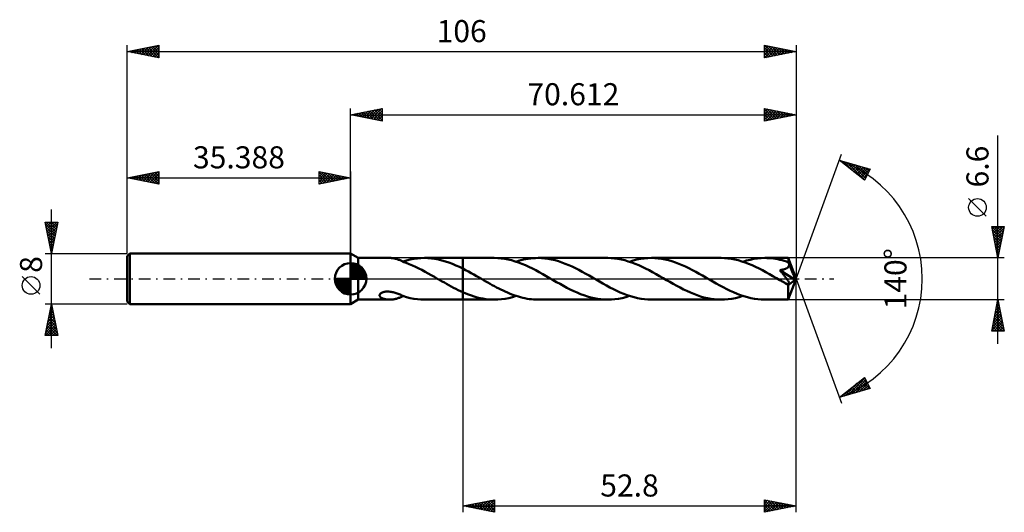
# Model space of a CAD drawing. Units: millimetres. Extents: x -52 to 104, y -37 to 41.
import ezdxf
from ezdxf.enums import TextEntityAlignment as Align

# ---------------------------------------------------------------- set-up
doc = ezdxf.new("R2010")
doc.units = ezdxf.units.MM
doc.header["$LTSCALE"] = 4.6
doc.linetypes.add('LONGDASH_DASH', pattern=[0.85, 0.4, -0.2, 0.05, -0.2])
for name, color, linetype in [('1', 4, 'CONTINUOUS'), ('2', 7, 'CONTINUOUS'), ('4', 2, 'LONGDASH_DASH'), ('CUT', 1, 'CONTINUOUS'), ('NOCUT', 7, 'CONTINUOUS'), ('SK1', 4, 'CONTINUOUS'), ('SK2', 7, 'CONTINUOUS'), ('SK4', 2, 'LONGDASH_DASH')]:
    doc.layers.add(name, color=color, linetype=linetype)
doc.styles.get("Standard").update_dxf_attribs({"font": 'Monospac821 BT'})

msp = doc.modelspace()

# ---------------------------------------------------------------- linework, layer by layer
at = {"layer": '1', "color": 4, "linetype": 'CONTINUOUS', "lineweight": 50}
for p, q in [((1.21, 3.3), (0, 4)), ((0, -4), (0, 4)), ((1.21, 3.3), (6.21, 3.3)), ((1.21, -3.3), (1.21, 3.3)), ((6.39, 3.3), (6.27, 3.3)), ((6.51, 3.29), (6.39, 3.3)), ((6.64, 3.28), (6.51, 3.29)), ((6.76, 3.26), (6.64, 3.28)), ((6.89, 3.24), (6.76, 3.26)), ((7.01, 3.21), (6.89, 3.24)), ((7.13, 3.18), (7.01, 3.21)), ((7.26, 3.15), (7.13, 3.18)), ((7.38, 3.11), (7.26, 3.15)), ((9.45, 3.04), (10.02, 3.15)), ((10.02, 3.15), (10.59, 3.23)), ((10.59, 3.23), (11.16, 3.28)), ((11.16, 3.28), (11.72, 3.3)), ((12.27, 3.29), (11.72, 3.3)), ((11.74, 3.3), (17.81, 3.3)), ((12.83, 3.24), (12.27, 3.29)), ((13.38, 3.16), (12.83, 3.24)), ((13.94, 3.06), (13.38, 3.16)), ((22.78, 3.3), (17.81, 3.3)), ((17.81, 3.3), (17.81, 3.3)), ((17.81, 1.61), (17.81, 3.3)), ((17.81, -3.3), (17.81, 3.3)), ((23.33, 3.29), (22.78, 3.3)), ((23.88, 3.24), (23.33, 3.29)), ((24.43, 3.17), (23.88, 3.24)), ((24.97, 3.06), (24.43, 3.17)), ((27.78, 3.12), (28.17, 3.18)), ((28.17, 3.18), (28.55, 3.23)), ((28.55, 3.23), (28.94, 3.27)), ((28.94, 3.27), (29.32, 3.29)), ((29.32, 3.29), (29.71, 3.3)), ((30.25, 3.29), (29.71, 3.3)), ((40.75, 3.3), (29.71, 3.3)), ((30.79, 3.24), (30.25, 3.29)), ((31.33, 3.17), (30.79, 3.24)), ((31.87, 3.07), (31.33, 3.17)), ((41.3, 3.29), (40.75, 3.3)), ((41.84, 3.24), (41.3, 3.29)), ((42.38, 3.17), (41.84, 3.24)), ((42.93, 3.06), (42.38, 3.17)), ((45.37, 3.04), (45.95, 3.15)), ((45.95, 3.15), (46.52, 3.23)), ((46.52, 3.23), (47.1, 3.28)), ((47.1, 3.28), (47.68, 3.3)), ((48.22, 3.29), (47.68, 3.3)), ((58.72, 3.3), (47.68, 3.3)), ((48.76, 3.24), (48.22, 3.29)), ((49.31, 3.17), (48.76, 3.24)), ((49.85, 3.06), (49.31, 3.17)), ((59.27, 3.29), (58.72, 3.3)), ((59.81, 3.24), (59.27, 3.29)), ((60.36, 3.17), (59.81, 3.24)), ((60.91, 3.06), (60.36, 3.17)), ((63.34, 3.03), (63.91, 3.15)), ((63.91, 3.15), (64.49, 3.23)), ((64.49, 3.23), (65.07, 3.28)), ((65.07, 3.28), (65.65, 3.3)), ((65.99, 3.29), (65.65, 3.3)), ((69.38, 3.3), (65.65, 3.3)), ((66.33, 3.28), (65.99, 3.29)), ((66.68, 3.25), (66.33, 3.28)), ((67.02, 3.21), (66.68, 3.25)), ((67.36, 3.15), (67.02, 3.21)), ((67.7, 3.09), (67.36, 3.15)), ((69.39, 3.28), (69.38, 3.3)), ((70.61, 0), (69.38, 3.3)), ((69.38, 3.3), (69.38, 3.3)), ((69.38, 3.3), (69.38, 3.3)), ((69.38, 3.3), (69.38, 3.3)), ((69.38, 3.3), (69.38, 3.3)), ((69.38, 3.3), (69.38, 3.3)), ((69.38, 3.3), (69.38, 3.3)), ((69.39, 3.24), (69.39, 3.28)), ((69.4, 3.18), (69.39, 3.24)), ((69.4, 3.11), (69.4, 3.18)), ((7.5, 3.07), (7.38, 3.11)), ((7.62, 3.03), (7.5, 3.07)), ((7.73, 2.99), (7.62, 3.03)), ((7.85, 2.94), (7.73, 2.99)), ((7.96, 2.89), (7.85, 2.94)), ((8.08, 2.84), (7.96, 2.89)), ((8.19, 2.79), (8.08, 2.84)), ((8.3, 2.73), (8.19, 2.79)), ((8.3, 2.72), (8.87, 2.9)), ((8.3, 2.71), (8.3, 2.73)), ((8.3, 2.71), (8.3, 2.72)), ((8.8, 2.53), (8.3, 2.71)), ((9.3, 2.33), (8.8, 2.53)), ((8.87, 2.9), (9.45, 3.04)), ((9.8, 2.12), (9.3, 2.33)), ((10.3, 1.9), (9.8, 2.12)), ((10.8, 1.65), (10.3, 1.9)), ((11.3, 1.4), (10.8, 1.65)), ((14.49, 2.92), (13.94, 3.06)), ((15.05, 2.76), (14.49, 2.92)), ((15.6, 2.58), (15.05, 2.76)), ((16.15, 2.36), (15.6, 2.58)), ((16.71, 2.13), (16.15, 2.36)), ((17.26, 1.88), (16.71, 2.13)), ((17.81, 1.61), (17.26, 1.88)), ((18.24, 1.39), (17.81, 1.61)), ((17.81, 1.61), (17.81, 1.61)), ((17.81, 1.61), (17.81, 1.61)), ((17.81, 1.61), (17.81, 1.61)), ((17.81, 1.61), (17.81, 1.61)), ((17.81, 1.61), (17.81, 1.61)), ((25.52, 2.93), (24.97, 3.06)), ((26.07, 2.77), (25.52, 2.93)), ((26.62, 2.59), (26.07, 2.77)), ((26.25, 2.71), (26.63, 2.83)), ((27.17, 2.38), (26.62, 2.59)), ((26.63, 2.83), (27.01, 2.94)), ((27.01, 2.94), (27.4, 3.04)), ((27.72, 2.15), (27.17, 2.38)), ((27.4, 3.04), (27.78, 3.12)), ((28.27, 1.9), (27.72, 2.15)), ((28.82, 1.63), (28.27, 1.9)), ((29.36, 1.35), (28.82, 1.63)), ((32.41, 2.94), (31.87, 3.07)), ((32.95, 2.78), (32.41, 2.94)), ((33.49, 2.6), (32.95, 2.78)), ((34.03, 2.4), (33.49, 2.6)), ((34.57, 2.18), (34.03, 2.4)), ((35.11, 1.94), (34.57, 2.18)), ((35.65, 1.67), (35.11, 1.94)), ((36.19, 1.4), (35.65, 1.67)), ((43.48, 2.93), (42.93, 3.06)), ((44.02, 2.77), (43.48, 2.93)), ((44.57, 2.59), (44.02, 2.77)), ((44.21, 2.71), (44.79, 2.89)), ((45.12, 2.38), (44.57, 2.59)), ((44.79, 2.89), (45.37, 3.04)), ((45.67, 2.15), (45.12, 2.38)), ((46.21, 1.91), (45.67, 2.15)), ((46.76, 1.64), (46.21, 1.91)), ((47.32, 1.36), (46.76, 1.64)), ((50.39, 2.94), (49.85, 3.06)), ((50.93, 2.78), (50.39, 2.94)), ((51.48, 2.6), (50.93, 2.78)), ((52.02, 2.4), (51.48, 2.6)), ((52.55, 2.17), (52.02, 2.4)), ((53.09, 1.93), (52.55, 2.17)), ((53.63, 1.67), (53.09, 1.93)), ((54.17, 1.39), (53.63, 1.67)), ((61.45, 2.93), (60.91, 3.06)), ((61.99, 2.77), (61.45, 2.93)), ((62.55, 2.59), (61.99, 2.77)), ((62.18, 2.71), (62.76, 2.89)), ((63.09, 2.38), (62.55, 2.59)), ((62.76, 2.89), (63.34, 3.03)), ((63.64, 2.15), (63.09, 2.38)), ((64.19, 1.9), (63.64, 2.15)), ((64.74, 1.63), (64.19, 1.9)), ((65.29, 1.35), (64.74, 1.63)), ((68.04, 3.02), (67.7, 3.09)), ((68.38, 2.93), (68.04, 3.02)), ((68.72, 2.83), (68.38, 2.93)), ((69.07, 2.73), (68.72, 2.83)), ((68.82, 1.54), (68.9, 1.57)), ((68.9, 1.57), (68.98, 1.6)), ((68.98, 1.6), (69.05, 1.63)), ((69.05, 1.63), (69.11, 1.67)), ((69.41, 2.61), (69.07, 2.73)), ((69.11, 1.67), (69.18, 1.71)), ((69.18, 1.71), (69.24, 1.75)), ((69.24, 1.75), (69.29, 1.79)), ((69.29, 1.79), (69.34, 1.84)), ((69.34, 1.84), (69.38, 1.9)), ((69.38, 1.9), (69.42, 1.95)), ((69.41, 3.02), (69.4, 3.11)), ((69.41, 2.93), (69.41, 3.02)), ((70.61, 0), (69.41, 2.93)), ((69.41, 2.61), (69.41, 2.93)), ((69.42, 2.59), (69.41, 2.61)), ((69.43, 2.57), (69.42, 2.59)), ((69.42, 1.95), (69.45, 2.01)), ((69.43, 2.55), (69.43, 2.57)), ((69.44, 2.53), (69.43, 2.55)), ((69.45, 2.51), (69.44, 2.53)), ((69.46, 2.49), (69.45, 2.51)), ((69.45, 2.01), (69.47, 2.08)), ((69.47, 2.47), (69.46, 2.49)), ((69.48, 2.41), (69.47, 2.47)), ((69.91, 1.41), (69.47, 2.47)), ((69.47, 2.08), (69.49, 2.14)), ((69.49, 2.34), (69.48, 2.41)), ((69.5, 2.27), (69.49, 2.34)), ((69.49, 2.14), (69.5, 2.21)), ((69.5, 2.21), (69.5, 2.27)), ((11.8, 1.13), (11.3, 1.4)), ((12.3, 0.86), (11.8, 1.13)), ((12.8, 0.57), (12.3, 0.86)), ((13.3, 0.29), (12.8, 0.57)), ((13.8, 0), (13.3, 0.29)), ((13.85, -0.03), (13.8, 0)), ((18.67, 1.16), (18.24, 1.39)), ((19.1, 0.92), (18.67, 1.16)), ((19.53, 0.68), (19.1, 0.92)), ((19.96, 0.44), (19.53, 0.68)), ((20.38, 0.2), (19.96, 0.44)), ((20.73, 0), (20.38, 0.2)), ((29.91, 1.05), (29.36, 1.35)), ((30.46, 0.75), (29.91, 1.05)), ((31.01, 0.44), (30.46, 0.75)), ((31.55, 0.12), (31.01, 0.44)), ((32.1, -0.19), (31.55, 0.12)), ((36.73, 1.11), (36.19, 1.4)), ((37.27, 0.81), (36.73, 1.11)), ((37.81, 0.51), (37.27, 0.81)), ((38.35, 0.19), (37.81, 0.51)), ((38.9, -0.12), (38.35, 0.19)), ((47.87, 1.06), (47.32, 1.36)), ((48.42, 0.75), (47.87, 1.06)), ((48.97, 0.44), (48.42, 0.75)), ((49.52, 0.12), (48.97, 0.44)), ((50.07, -0.19), (49.52, 0.12)), ((54.71, 1.1), (54.17, 1.39)), ((55.25, 0.8), (54.71, 1.1)), ((55.79, 0.5), (55.25, 0.8)), ((56.33, 0.19), (55.79, 0.5)), ((56.87, -0.12), (56.33, 0.19)), ((65.84, 1.06), (65.29, 1.35)), ((66.39, 0.75), (65.84, 1.06)), ((66.94, 0.44), (66.39, 0.75)), ((67.49, 0.12), (66.94, 0.44)), ((68.04, -0.19), (67.49, 0.12)), ((68.03, 1.37), (68.12, 1.39)), ((68.09, 1.3), (68.03, 1.37)), ((70.44, -0.14), (68.03, 1.37)), ((68.15, 1.23), (68.09, 1.3)), ((68.12, 1.39), (68.21, 1.4)), ((68.22, 1.15), (68.15, 1.23)), ((68.21, 1.4), (68.3, 1.42)), ((68.29, 1.06), (68.22, 1.15)), ((68.36, 0.97), (68.29, 1.06)), ((68.3, 1.42), (68.39, 1.43)), ((68.44, 0.88), (68.36, 0.97)), ((68.39, 1.43), (68.48, 1.45)), ((68.52, 0.78), (68.44, 0.88)), ((68.48, 1.45), (68.57, 1.47)), ((68.6, 0.68), (68.52, 0.78)), ((68.57, 1.47), (68.66, 1.49)), ((68.68, 0.58), (68.6, 0.68)), ((68.66, 1.49), (68.74, 1.52)), ((68.76, 0.48), (68.68, 0.58)), ((68.74, 1.52), (68.82, 1.54)), ((68.84, 0.38), (68.76, 0.48)), ((68.92, 0.27), (68.84, 0.38)), ((69, 0.17), (68.92, 0.27)), ((69.07, 0.07), (69, 0.17)), ((69.14, -0.02), (69.07, 0.07)), ((69.38, -3.3), (70.61, 0)), ((70.11, 0.91), (69.91, 1.41)), ((70.23, 0.62), (70.11, 0.91)), ((70.3, 0.42), (70.23, 0.62)), ((70.35, 0.28), (70.3, 0.42)), ((70.39, 0.16), (70.35, 0.28)), ((70.41, 0.08), (70.39, 0.16)), ((70.41, 0.04), (70.4, 0.08)), ((70.61, 0), (70.4, 0.08)), ((70.41, 0.08), (70.4, 0.08)), ((70.61, 0), (70.41, 0.08)), ((70.42, 0.01), (70.41, 0.04)), ((70.43, -0.02), (70.42, 0.01)), ((13.91, -0.06), (13.85, -0.03)), ((13.96, -0.1), (13.91, -0.06)), ((14.02, -0.13), (13.96, -0.1)), ((14.07, -0.16), (14.02, -0.13)), ((14.13, -0.19), (14.07, -0.16)), ((14.5, -0.4), (14.13, -0.19)), ((14.87, -0.61), (14.5, -0.4)), ((15.23, -0.82), (14.87, -0.61)), ((15.6, -1.02), (15.23, -0.82)), ((15.97, -1.22), (15.6, -1.02)), ((16.33, -1.42), (15.97, -1.22)), ((16.7, -1.61), (16.33, -1.42)), ((21.07, -0.2), (20.73, 0)), ((21.42, -0.4), (21.07, -0.2)), ((21.76, -0.6), (21.42, -0.4)), ((22.11, -0.79), (21.76, -0.6)), ((22.45, -0.98), (22.11, -0.79)), ((22.79, -1.17), (22.45, -0.98)), ((23.14, -1.35), (22.79, -1.17)), ((23.48, -1.53), (23.14, -1.35)), ((23.83, -1.71), (23.48, -1.53)), ((32.65, -0.51), (32.1, -0.19)), ((33.2, -0.82), (32.65, -0.51)), ((33.75, -1.12), (33.2, -0.82)), ((34.29, -1.41), (33.75, -1.12)), ((34.83, -1.69), (34.29, -1.41)), ((39.45, -0.44), (38.9, -0.12)), ((40, -0.75), (39.45, -0.44)), ((40.55, -1.05), (40, -0.75)), ((41.1, -1.35), (40.55, -1.05)), ((41.65, -1.63), (41.1, -1.35)), ((50.61, -0.5), (50.07, -0.19)), ((51.15, -0.81), (50.61, -0.5)), ((51.69, -1.1), (51.15, -0.81)), ((52.23, -1.39), (51.69, -1.1)), ((52.77, -1.67), (52.23, -1.39)), ((57.41, -0.43), (56.87, -0.12)), ((57.96, -0.74), (57.41, -0.43)), ((58.51, -1.05), (57.96, -0.74)), ((59.06, -1.34), (58.51, -1.05)), ((59.61, -1.62), (59.06, -1.34)), ((68.16, -0.27), (68.04, -0.19)), ((68.29, -0.34), (68.16, -0.27)), ((68.41, -0.41), (68.29, -0.34)), ((68.54, -0.48), (68.41, -0.41)), ((68.66, -0.55), (68.54, -0.48)), ((68.79, -0.62), (68.66, -0.55)), ((68.86, -0.66), (68.79, -0.62)), ((68.93, -0.69), (68.86, -0.66)), ((69.01, -0.73), (68.93, -0.69)), ((69.08, -0.76), (69.01, -0.73)), ((69.14, -0.78), (69.08, -0.76)), ((69.21, -0.12), (69.14, -0.02)), ((69.21, -0.81), (69.14, -0.78)), ((69.27, -0.21), (69.21, -0.12)), ((69.27, -0.83), (69.21, -0.81)), ((69.33, -0.29), (69.27, -0.21)), ((69.34, -0.84), (69.27, -0.83)), ((69.38, -0.37), (69.33, -0.29)), ((69.39, -0.85), (69.34, -0.84)), ((69.35, -1.02), (70.44, -0.14)), ((69.35, -1.22), (69.35, -1.02)), ((69.35, -1.42), (69.35, -1.22)), ((69.35, -1.61), (69.35, -1.42)), ((69.43, -0.45), (69.38, -0.37)), ((69.45, -0.85), (69.39, -0.85)), ((69.46, -0.52), (69.43, -0.45)), ((69.45, -0.85), (69.49, -0.84)), ((69.49, -0.58), (69.46, -0.52)), ((69.52, -0.64), (69.49, -0.58)), ((69.49, -0.84), (69.52, -0.82)), ((69.54, -0.7), (69.52, -0.64)), ((69.52, -0.82), (69.54, -0.79)), ((69.54, -0.75), (69.54, -0.7)), ((69.54, -0.79), (69.54, -0.75)), ((70.43, -0.05), (70.43, -0.02)), ((70.44, -0.08), (70.43, -0.05)), ((70.44, -0.11), (70.44, -0.08)), ((70.44, -0.14), (70.44, -0.11)), ((4.59, -2.62), (4.6, -2.54)), ((4.6, -2.7), (4.59, -2.62)), ((4.6, -2.54), (4.63, -2.46)), ((4.63, -2.77), (4.6, -2.7)), ((4.63, -2.46), (4.68, -2.39)), ((4.67, -2.83), (4.63, -2.77)), ((4.73, -2.89), (4.67, -2.83)), ((4.68, -2.39), (4.76, -2.31)), ((4.79, -2.94), (4.73, -2.89)), ((4.76, -2.31), (4.85, -2.25)), ((4.86, -2.99), (4.79, -2.94)), ((4.85, -2.25), (4.95, -2.19)), ((4.94, -3.04), (4.86, -2.99)), ((5.03, -3.08), (4.94, -3.04)), ((4.95, -2.19), (5.06, -2.15)), ((5.12, -3.12), (5.03, -3.08)), ((5.06, -2.15), (5.18, -2.11)), ((5.22, -3.15), (5.12, -3.12)), ((5.18, -2.11), (5.31, -2.07)), ((5.31, -2.07), (5.44, -2.05)), ((5.44, -2.05), (5.59, -2.03)), ((5.59, -2.03), (5.75, -2.02)), ((5.75, -2.02), (5.91, -2.02)), ((6.08, -2.03), (5.91, -2.02)), ((6.25, -2.04), (6.08, -2.03)), ((6.41, -2.06), (6.25, -2.04)), ((6.57, -2.09), (6.41, -2.06)), ((6.74, -2.13), (6.57, -2.09)), ((6.9, -2.17), (6.74, -2.13)), ((7.05, -2.21), (6.9, -2.17)), ((7.21, -2.26), (7.05, -2.21)), ((7.37, -2.32), (7.21, -2.26)), ((7.26, -3.15), (7.38, -3.11)), ((7.53, -2.37), (7.37, -2.32)), ((7.38, -3.11), (7.5, -3.07)), ((7.5, -3.07), (7.62, -3.03)), ((7.68, -2.43), (7.53, -2.37)), ((7.62, -3.03), (7.73, -2.99)), ((7.84, -2.5), (7.68, -2.43)), ((7.73, -2.99), (7.85, -2.94)), ((7.99, -2.56), (7.84, -2.5)), ((7.85, -2.94), (7.96, -2.89)), ((7.96, -2.89), (8.08, -2.84)), ((8.15, -2.62), (7.99, -2.56)), ((8.08, -2.84), (8.19, -2.79)), ((8.3, -2.69), (8.15, -2.62)), ((8.19, -2.79), (8.3, -2.73)), ((8.3, -2.7), (8.3, -2.69)), ((8.3, -2.72), (8.3, -2.69)), ((8.3, -2.71), (8.3, -2.7)), ((8.3, -2.7), (8.3, -2.7)), ((8.3, -2.71), (8.3, -2.71)), ((8.3, -2.71), (8.3, -2.71)), ((8.3, -2.71), (8.3, -2.71)), ((8.3, -2.71), (8.3, -2.71)), ((8.3, -2.71), (8.3, -2.71)), ((8.3, -2.72), (8.3, -2.71)), ((8.87, -2.9), (8.3, -2.72)), ((8.3, -2.73), (8.3, -2.72)), ((8.3, -2.72), (8.3, -2.72)), ((9.45, -3.04), (8.87, -2.9)), ((10.02, -3.15), (9.45, -3.04)), ((17.07, -1.79), (16.7, -1.61)), ((17.44, -1.96), (17.07, -1.79)), ((17.81, -2.13), (17.44, -1.96)), ((17.81, -2.13), (17.81, -2.13)), ((17.81, -2.13), (17.81, -2.13)), ((17.81, -2.13), (17.81, -2.13)), ((17.81, -2.13), (17.81, -2.13)), ((18.26, -2.32), (17.81, -2.13)), ((17.81, -3.3), (17.81, -2.13)), ((18.71, -2.5), (18.26, -2.32)), ((19.16, -2.66), (18.71, -2.5)), ((19.61, -2.81), (19.16, -2.66)), ((20.06, -2.94), (19.61, -2.81)), ((20.52, -3.05), (20.06, -2.94)), ((20.97, -3.14), (20.52, -3.05)), ((24.17, -1.87), (23.83, -1.71)), ((24.52, -2.03), (24.17, -1.87)), ((24.51, -3.15), (25.09, -3.04)), ((24.86, -2.19), (24.52, -2.03)), ((25.21, -2.33), (24.86, -2.19)), ((25.09, -3.04), (25.67, -2.89)), ((25.55, -2.47), (25.21, -2.33)), ((25.9, -2.6), (25.55, -2.47)), ((25.67, -2.89), (26.25, -2.71)), ((26.25, -2.71), (25.9, -2.6)), ((26.59, -2.82), (26.25, -2.71)), ((26.94, -2.92), (26.59, -2.82)), ((27.28, -3.01), (26.94, -2.92)), ((27.63, -3.08), (27.28, -3.01)), ((27.97, -3.15), (27.63, -3.08)), ((35.37, -1.94), (34.83, -1.69)), ((35.91, -2.19), (35.37, -1.94)), ((36.45, -2.41), (35.91, -2.19)), ((36.99, -2.61), (36.45, -2.41)), ((37.53, -2.79), (36.99, -2.61)), ((38.07, -2.94), (37.53, -2.79)), ((38.61, -3.07), (38.07, -2.94)), ((39.14, -3.17), (38.61, -3.07)), ((42.2, -1.9), (41.65, -1.63)), ((42.75, -2.15), (42.2, -1.9)), ((42.48, -3.15), (43.06, -3.04)), ((43.3, -2.38), (42.75, -2.15)), ((43.06, -3.04), (43.64, -2.89)), ((43.85, -2.59), (43.3, -2.38)), ((43.64, -2.89), (44.21, -2.71)), ((44.39, -2.77), (43.85, -2.59)), ((44.94, -2.93), (44.39, -2.77)), ((45.49, -3.06), (44.94, -2.93)), ((46.04, -3.17), (45.49, -3.06)), ((53.31, -1.93), (52.77, -1.67)), ((53.85, -2.17), (53.31, -1.93)), ((54.39, -2.4), (53.85, -2.17)), ((54.93, -2.6), (54.39, -2.4)), ((55.47, -2.78), (54.93, -2.6)), ((56.01, -2.94), (55.47, -2.78)), ((56.55, -3.07), (56.01, -2.94)), ((57.09, -3.17), (56.55, -3.07)), ((60.16, -1.89), (59.61, -1.62)), ((60.71, -2.14), (60.16, -1.89)), ((60.45, -3.15), (61.03, -3.04)), ((61.25, -2.37), (60.71, -2.14)), ((61.03, -3.04), (61.6, -2.89)), ((61.8, -2.58), (61.25, -2.37)), ((61.6, -2.89), (62.18, -2.71)), ((62.35, -2.77), (61.8, -2.58)), ((62.9, -2.93), (62.35, -2.77)), ((63.45, -3.06), (62.9, -2.93)), ((64, -3.16), (63.45, -3.06)), ((69.35, -1.79), (69.35, -1.61)), ((69.35, -1.97), (69.35, -1.79)), ((69.35, -2.14), (69.35, -1.97)), ((69.35, -2.31), (69.35, -2.14)), ((69.35, -2.46), (69.35, -2.31)), ((69.35, -2.6), (69.35, -2.46)), ((69.35, -2.73), (69.35, -2.6)), ((69.36, -2.85), (69.35, -2.73)), ((69.36, -2.96), (69.36, -2.85)), ((69.36, -3.05), (69.36, -2.96)), ((69.36, -3.12), (69.36, -3.05)), ((0, -4), (1.21, -3.3)), ((1.21, -3.3), (6.21, -3.3)), ((5.33, -3.19), (5.22, -3.15)), ((5.44, -3.22), (5.33, -3.19)), ((5.56, -3.24), (5.44, -3.22)), ((5.67, -3.26), (5.56, -3.24)), ((5.79, -3.28), (5.67, -3.26)), ((5.91, -3.29), (5.79, -3.28)), ((6.03, -3.3), (5.91, -3.29)), ((6.15, -3.3), (6.03, -3.3)), ((6.27, -3.3), (6.15, -3.3)), ((6.27, -3.3), (6.39, -3.3)), ((6.39, -3.3), (6.51, -3.29)), ((6.51, -3.29), (6.64, -3.28)), ((6.64, -3.28), (6.76, -3.26)), ((6.76, -3.26), (6.89, -3.24)), ((6.89, -3.24), (7.01, -3.21)), ((7.01, -3.21), (7.13, -3.18)), ((7.13, -3.18), (7.26, -3.15)), ((10.59, -3.23), (10.02, -3.15)), ((11.16, -3.28), (10.59, -3.23)), ((11.72, -3.3), (11.16, -3.28)), ((11.74, -3.3), (17.81, -3.3)), ((17.81, -3.3), (17.81, -3.3)), ((17.81, -3.3), (22.78, -3.3)), ((21.42, -3.21), (20.97, -3.14)), ((21.88, -3.26), (21.42, -3.21)), ((22.33, -3.29), (21.88, -3.26)), ((22.78, -3.3), (22.33, -3.29)), ((22.78, -3.3), (23.36, -3.28)), ((23.36, -3.28), (23.94, -3.23)), ((23.94, -3.23), (24.51, -3.15)), ((28.32, -3.2), (27.97, -3.15)), ((28.67, -3.25), (28.32, -3.2)), ((29.01, -3.28), (28.67, -3.25)), ((29.36, -3.29), (29.01, -3.28)), ((29.71, -3.3), (29.36, -3.29)), ((29.71, -3.3), (40.75, -3.3)), ((39.68, -3.24), (39.14, -3.17)), ((40.21, -3.29), (39.68, -3.24)), ((40.75, -3.3), (40.21, -3.29)), ((40.75, -3.3), (41.33, -3.28)), ((41.33, -3.28), (41.91, -3.23)), ((41.91, -3.23), (42.48, -3.15)), ((46.58, -3.24), (46.04, -3.17)), ((47.13, -3.29), (46.58, -3.24)), ((47.68, -3.3), (47.13, -3.29)), ((47.68, -3.3), (58.72, -3.3)), ((57.63, -3.24), (57.09, -3.17)), ((58.18, -3.29), (57.63, -3.24)), ((58.72, -3.3), (58.18, -3.29)), ((58.72, -3.3), (59.29, -3.28)), ((59.29, -3.28), (59.87, -3.23)), ((59.87, -3.23), (60.45, -3.15)), ((64.55, -3.24), (64, -3.16)), ((65.1, -3.28), (64.55, -3.24)), ((65.65, -3.3), (65.1, -3.28)), ((65.65, -3.3), (69.38, -3.3)), ((69.37, -3.18), (69.36, -3.12)), ((69.37, -3.23), (69.37, -3.18)), ((69.37, -3.27), (69.37, -3.23)), ((69.38, -3.29), (69.37, -3.27)), ((69.38, -3.3), (69.38, -3.29)), ((69.38, -3.3), (69.38, -3.3)), ((69.38, -3.3), (69.38, -3.3)), ((69.38, -3.3), (69.38, -3.3)), ((69.38, -3.3), (69.38, -3.3)), ((69.38, -3.3), (69.38, -3.3)), ((69.38, -3.3), (69.38, -3.3))]:
    msp.add_line(p, q, dxfattribs=at)
msp.add_ellipse((70.61, 0), major_axis=(-4.66, 3.03), ratio=0.278612, start_param=1.355461, end_param=1.479731, dxfattribs=at)
at = {"layer": '2', "color": 7, "linetype": 'CONTINUOUS', "lineweight": 25}
for p, q in [((0, 4), (0, 27)), ((0, 26), (5, 27)), ((1.87, 25.63), (2.8, 26.56)), ((2.22, 25.56), (3.33, 26.67)), ((2.57, 25.49), (3.86, 26.77)), ((2.73, 26.55), (4.09, 25.18)), ((2.93, 25.41), (4.39, 26.88)), ((3.08, 26.62), (4.62, 25.08)), ((3.28, 25.34), (4.92, 26.98)), ((3.44, 26.69), (5, 25.12)), ((3.64, 25.27), (5, 26.64)), ((3.79, 26.76), (5, 25.55)), ((4.14, 26.83), (5, 25.97)), ((4.5, 26.9), (5, 26.4)), ((4.85, 26.97), (5, 26.82)), ((5, 27), (5, 25)), ((65.61, 25), (65.61, 27)), ((65.61, 27), (70.61, 26)), ((65.61, 26.89), (65.7, 26.98)), ((65.61, 26.47), (66.06, 26.91)), ((65.61, 26.88), (67.18, 25.31)), ((65.61, 26.04), (66.41, 26.84)), ((65.61, 25.62), (66.76, 26.77)), ((65.61, 25.2), (67.12, 26.7)), ((65.9, 25.06), (67.47, 26.63)), ((65.99, 26.92), (67.53, 25.38)), ((66.43, 25.16), (67.82, 26.56)), ((66.52, 26.82), (67.88, 25.45)), ((67.05, 26.71), (68.24, 25.53)), ((67.58, 26.61), (68.59, 25.6)), ((70.61, 27), (70.61, 0)), ((0, 26), (70.61, 26)), ((5, 25), (0, 26)), ((0.1, 25.98), (0.15, 26.03)), ((0.25, 26.05), (0.38, 25.92)), ((0.45, 25.91), (0.68, 26.14)), ((0.61, 26.12), (0.91, 25.82)), ((0.81, 25.84), (1.21, 26.24)), ((0.96, 26.19), (1.44, 25.71)), ((1.16, 25.77), (1.74, 26.35)), ((1.31, 26.26), (1.97, 25.61)), ((1.51, 25.7), (2.27, 26.45)), ((1.67, 26.33), (2.5, 25.5)), ((2.02, 26.4), (3.03, 25.39)), ((2.37, 26.47), (3.56, 25.29)), ((3.99, 25.2), (5, 26.21)), ((4.34, 25.13), (5, 25.79)), ((4.7, 25.06), (5, 25.36)), ((65.61, 26.45), (66.82, 25.24)), ((65.61, 26.03), (66.47, 25.17)), ((70.61, 26), (65.61, 25)), ((65.61, 25.6), (66.12, 25.1)), ((65.61, 25.18), (65.76, 25.03)), ((66.96, 25.27), (68.18, 26.49)), ((67.49, 25.38), (68.53, 26.42)), ((68.02, 25.48), (68.88, 26.35)), ((68.11, 26.5), (68.94, 25.67)), ((68.55, 25.59), (69.24, 26.27)), ((68.64, 26.39), (69.3, 25.74)), ((69.08, 25.69), (69.59, 26.2)), ((69.17, 26.29), (69.65, 25.81)), ((69.61, 25.8), (69.94, 26.13)), ((69.7, 26.18), (70.01, 25.88)), ((70.14, 25.91), (70.3, 26.06)), ((70.23, 26.08), (70.36, 25.95)), ((102.61, -10.3), (102.61, 22.72)), ((70.61, 0), (77.79, 19.73)), ((77.45, 18.79), (82.36, 17.4)), ((81.44, 15.62), (77.45, 18.79)), ((77.54, 18.77), (77.75, 18.55)), ((77.62, 18.66), (77.69, 18.73)), ((77.86, 18.47), (78.02, 18.63)), ((78.1, 18.28), (78.35, 18.54)), ((78.13, 18.6), (79.82, 16.91)), ((78.33, 18.09), (78.68, 18.44)), ((78.57, 17.91), (79.01, 18.35)), ((78.72, 18.43), (81.47, 15.68)), ((78.8, 17.72), (79.34, 18.26)), ((79.04, 17.53), (79.67, 18.16)), ((79.28, 17.34), (80, 18.07)), ((79.32, 18.26), (81.62, 15.96)), ((79.51, 17.16), (80.33, 17.97)), ((79.75, 16.97), (80.66, 17.88)), ((79.91, 18.1), (81.76, 16.24)), ((79.99, 16.78), (80.99, 17.79)), ((80.22, 16.59), (81.32, 17.69)), ((80.46, 16.4), (81.65, 17.6)), ((80.5, 17.93), (81.91, 16.52)), ((80.69, 16.22), (81.98, 17.51)), ((80.93, 16.03), (82.32, 17.41)), ((81.1, 17.76), (82.05, 16.8)), ((82.36, 17.4), (81.44, 15.62)), ((81.69, 17.59), (82.19, 17.08)), ((82.28, 17.42), (82.34, 17.36)), ((81.17, 15.84), (81.97, 16.64)), ((81.4, 15.65), (81.52, 15.77)), ((100.76, 9.91), (97.96, 12.71)), ((102.61, 3.3), (101.61, 8.3)), ((101.61, 8.3), (103.61, 8.3)), ((101.62, 8.24), (101.69, 8.3)), ((101.62, 8.27), (103.27, 6.61)), ((101.7, 7.88), (102.11, 8.3)), ((101.77, 7.53), (102.54, 8.3)), ((101.84, 7.17), (102.96, 8.3)), ((101.91, 6.82), (103.39, 8.3)), ((101.98, 6.47), (103.56, 8.05)), ((102.01, 8.3), (103.34, 6.96)), ((102.43, 8.3), (103.42, 7.32)), ((103.61, 8.3), (102.61, 3.3)), ((102.86, 8.3), (103.49, 7.67)), ((103.28, 8.3), (103.56, 8.02)), ((101.72, 7.74), (103.2, 6.26)), ((101.83, 7.2), (103.13, 5.9)), ((101.94, 6.67), (103.06, 5.55)), ((102.05, 6.11), (103.46, 7.52)), ((102.12, 5.76), (103.35, 6.99)), ((102.19, 5.41), (103.24, 6.46)), ((102.04, 6.14), (102.99, 5.2)), ((102.15, 5.61), (102.92, 4.84)), ((102.26, 5.05), (103.14, 5.93)), ((102.26, 5.08), (102.85, 4.49)), ((102.33, 4.7), (103.03, 5.4)), ((102.4, 4.35), (102.93, 4.87)), ((103.61, 3.3), (69.41, 3.3)), ((102.36, 4.55), (102.78, 4.14)), ((102.47, 3.99), (102.82, 4.34)), ((102.47, 4.02), (102.71, 3.78)), ((102.54, 3.64), (102.71, 3.81)), ((102.57, 3.49), (102.64, 3.43)), ((70.61, -37), (70.61, 0)), ((70.61, 0), (77.79, -19.73)), ((17.81, -3.3), (17.81, -37)), ((69.41, -3.3), (103.61, -3.3)), ((101.61, -8.3), (102.61, -3.3)), ((102.28, -4.98), (102.84, -4.42)), ((102.38, -4.45), (102.77, -4.07)), ((102.39, -4.39), (102.94, -4.93)), ((102.46, -4.04), (102.83, -4.4)), ((102.49, -3.92), (102.69, -3.71)), ((102.54, -3.68), (102.73, -3.87)), ((102.59, -3.39), (102.62, -3.36)), ((102.61, -3.3), (103.61, -8.3)), ((102.61, -3.33), (102.62, -3.34)), ((101.75, -7.63), (103.19, -6.19)), ((101.85, -7.1), (103.12, -5.83)), ((101.96, -6.57), (103.05, -5.48)), ((102.04, -6.16), (103.47, -7.59)), ((102.06, -6.04), (102.98, -5.13)), ((102.11, -5.8), (103.36, -7.06)), ((102.17, -5.51), (102.91, -4.77)), ((102.18, -5.45), (103.26, -6.52)), ((102.25, -5.1), (103.15, -5.99)), ((102.32, -4.74), (103.04, -5.46)), ((101.64, -8.16), (103.26, -6.54)), ((101.76, -7.57), (102.49, -8.3)), ((101.83, -7.22), (102.91, -8.3)), ((101.9, -6.86), (103.34, -8.3)), ((101.93, -8.3), (103.33, -6.89)), ((101.97, -6.51), (103.58, -8.12)), ((102.35, -8.3), (103.4, -7.25)), ((102.77, -8.3), (103.47, -7.6)), ((103.61, -8.3), (101.61, -8.3)), ((101.62, -8.28), (101.64, -8.3)), ((101.69, -7.92), (102.06, -8.3)), ((103.2, -8.3), (103.54, -7.96)), ((77.45, -18.79), (81.44, -15.62)), ((78.26, -18.57), (80.26, -16.56)), ((78.85, -18.4), (81.51, -15.74)), ((79.44, -18.23), (81.65, -16.02)), ((79.52, -17.15), (80.34, -17.97)), ((79.75, -16.96), (80.67, -17.88)), ((79.99, -16.78), (81, -17.79)), ((80.03, -18.06), (81.79, -16.3)), ((80.23, -16.59), (81.33, -17.69)), ((80.46, -16.4), (81.66, -17.6)), ((80.63, -17.89), (81.94, -16.58)), ((80.7, -16.21), (81.99, -17.5)), ((80.94, -16.02), (82.32, -17.41)), ((81.17, -15.84), (81.96, -16.62)), ((81.22, -17.72), (82.08, -16.86)), ((81.41, -15.65), (81.51, -15.75)), ((81.44, -15.62), (82.36, -17.4)), ((81.81, -17.55), (82.22, -17.14)), ((82.36, -17.4), (77.45, -18.79)), ((77.63, -18.65), (77.7, -18.72)), ((77.66, -18.73), (78.19, -18.21)), ((77.86, -18.47), (78.03, -18.63)), ((78.1, -18.28), (78.36, -18.54)), ((78.34, -18.09), (78.69, -18.44)), ((78.57, -17.9), (79.02, -18.35)), ((78.81, -17.72), (79.35, -18.25)), ((79.05, -17.53), (79.68, -18.16)), ((79.28, -17.34), (80.01, -18.07)), ((17.81, -36), (22.81, -35)), ((18.3, -36.1), (18.54, -35.86)), ((18.58, -35.85), (18.96, -36.23)), ((18.65, -36.17), (19.07, -35.75)), ((18.93, -35.78), (19.49, -36.34)), ((19, -36.24), (19.6, -35.64)), ((19.29, -35.71), (20.02, -36.44)), ((19.36, -36.31), (20.13, -35.54)), ((19.64, -35.63), (20.55, -36.55)), ((19.71, -36.38), (20.66, -35.43)), ((19.99, -35.56), (21.08, -36.65)), ((20.06, -36.45), (21.19, -35.32)), ((20.35, -35.49), (21.61, -36.76)), ((20.42, -36.52), (21.72, -35.22)), ((20.7, -35.42), (22.14, -36.87)), ((20.77, -36.59), (22.25, -35.11)), ((21.05, -35.35), (22.68, -36.97)), ((21.12, -36.66), (22.78, -35.01)), ((21.41, -35.28), (22.81, -36.69)), ((21.48, -36.73), (22.81, -35.4)), ((21.76, -35.21), (22.81, -36.26)), ((21.83, -36.8), (22.81, -35.82)), ((22.11, -35.14), (22.81, -35.84)), ((22.47, -35.07), (22.81, -35.41)), ((22.81, -35), (22.81, -37)), ((65.61, -37), (65.61, -35)), ((65.61, -35), (70.61, -36)), ((65.61, -35.17), (65.75, -35.03)), ((65.61, -35.06), (67.22, -36.68)), ((65.61, -35.59), (66.1, -35.1)), ((65.61, -36.01), (66.46, -35.17)), ((65.61, -36.44), (66.81, -35.24)), ((65.61, -36.86), (67.16, -35.31)), ((65.61, -35.49), (66.87, -36.75)), ((65.97, -36.93), (67.52, -35.38)), ((66.06, -35.09), (67.58, -36.61)), ((66.5, -36.82), (67.87, -35.45)), ((66.59, -35.2), (67.93, -36.54)), ((67.03, -36.72), (68.22, -35.52)), ((67.12, -35.3), (68.29, -36.47)), ((67.56, -36.61), (68.58, -35.59)), ((67.65, -35.41), (68.64, -36.39)), ((68.09, -36.5), (68.93, -35.66)), ((68.18, -35.51), (68.99, -36.32)), ((68.62, -36.4), (69.29, -35.73)), ((68.71, -35.62), (69.35, -36.25)), ((69.15, -36.29), (69.64, -35.81)), ((69.24, -35.73), (69.7, -36.18)), ((69.68, -36.19), (69.99, -35.88)), ((69.77, -35.83), (70.05, -36.11)), ((17.81, -36), (70.61, -36)), ((22.81, -37), (17.81, -36)), ((17.87, -35.99), (17.9, -36.02)), ((17.94, -36.03), (18.01, -35.96)), ((18.23, -35.92), (18.43, -36.12)), ((22.18, -36.87), (22.81, -36.25)), ((22.54, -36.95), (22.81, -36.67)), ((65.61, -35.91), (66.52, -36.82)), ((70.61, -36), (65.61, -37)), ((65.61, -36.34), (66.16, -36.89)), ((65.61, -36.76), (65.81, -36.96)), ((70.21, -36.08), (70.35, -35.95)), ((70.3, -35.94), (70.41, -36.04))]:
    msp.add_line(p, q, dxfattribs=at)
msp.add_circle((99.36, 11.31), 1.4, dxfattribs=at)
msp.add_arc((70.61, 0), 20, 290, 70, dxfattribs=at)
at = {"layer": '4', "color": 2, "linetype": 'LONGDASH_DASH', "lineweight": 25}
msp.add_line((0, 0), (70.61, 0), dxfattribs=at)
at = {"layer": 'CUT', "color": 1, "linetype": 'CONTINUOUS', "lineweight": 25}
for p, q in [((69.41, 3.3), (17.81, 3.3)), ((17.81, 3.3), (17.81, 0)), ((70.61, 0), (69.41, 3.3)), ((17.81, 0), (70.61, 0))]:
    msp.add_line(p, q, dxfattribs=at)
at = {"layer": 'NOCUT', "color": 7, "linetype": 'CONTINUOUS', "lineweight": 25}
for p, q in [((1.21, 3.3), (0, 4)), ((0, 4), (0, 0)), ((17.81, 3.3), (1.21, 3.3)), ((17.81, 0), (17.81, 3.3)), ((17.81, 3.3), (17.81, 3.3)), ((17.81, 3.3), (17.81, 0)), ((17.81, 3.3), (17.81, 0)), ((0, 0), (17.81, 0))]:
    msp.add_line(p, q, dxfattribs=at)
at = {"layer": 'SK1', "color": 4, "linetype": 'CONTINUOUS', "lineweight": 50}
for p, q in [((-34.99, 4), (-35.39, 3.6)), ((-35.39, 3.6), (-35.39, -3.6)), ((0, 4), (-34.99, 4)), ((-34.99, 4), (-34.99, -4)), ((0, 0), (0, 2.5)), ((0, 2.44), (0.06, 2.5)), ((0, 2.08), (0.39, 2.47)), ((0, 2.44), (2.44, 0)), ((0, 1.73), (0.68, 2.41)), ((0, 1.37), (0.94, 2.32)), ((0, 1.02), (1.18, 2.2)), ((0, 2.08), (2.08, 0)), ((0, 0.67), (1.4, 2.07)), ((0, 0.31), (1.6, 1.92)), ((0, 1.73), (1.73, 0)), ((0.04, 0), (1.79, 1.75)), ((0.31, 2.48), (2.48, 0.31)), ((0.76, 2.38), (2.38, 0.76)), ((1.49, 2.01), (2.01, 1.49)), ((0, 0), (-2.5, 0)), ((-2.5, -0.06), (-2.44, 0)), ((-2.47, -0.39), (-2.08, 0)), ((-2.41, -0.68), (-1.73, 0)), ((-2.32, -0.94), (-1.37, 0)), ((-2.2, -1.18), (-1.02, 0)), ((-2.16, 0), (0, -2.16)), ((-2.07, -1.4), (-0.67, 0)), ((-1.92, -1.6), (-0.31, 0)), ((-1.81, 0), (0, -1.81)), ((-1.45, 0), (0, -1.45)), ((-1.1, 0), (0, -1.1)), ((-0.75, 0), (0, -0.75)), ((-0.39, 0), (0, -0.39)), ((-0.04, 0), (0, -0.04)), ((0, 1.37), (1.37, 0)), ((0, 1.02), (1.02, 0)), ((0, 0.67), (0.67, 0)), ((0, 0.31), (0.31, 0)), ((0, 0), (2.5, 0)), ((0, -2.5), (0, 0)), ((0.39, 0), (1.95, 1.56)), ((0.75, 0), (2.1, 1.35)), ((1.1, 0), (2.23, 1.13)), ((1.45, 0), (2.34, 0.88)), ((1.81, 0), (2.42, 0.62)), ((2.16, 0), (2.48, 0.32)), ((-2.5, -0.02), (-0.02, -2.5)), ((-2.47, -0.4), (-0.4, -2.47)), ((-2.34, -0.88), (-0.88, -2.34)), ((-1.75, -1.79), (0, -0.04)), ((-1.56, -1.95), (0, -0.39)), ((-1.35, -2.1), (0, -0.75)), ((-1.13, -2.23), (0, -1.1)), ((-0.88, -2.34), (0, -1.45)), ((-0.62, -2.42), (0, -1.81)), ((-0.32, -2.48), (0, -2.16)), ((-35.39, -3.6), (-34.99, -4)), ((-34.99, -4), (0, -4))]:
    msp.add_line(p, q, dxfattribs=at)
for start, end in [(90, 180), (0, 90), (180, 270), (270, 0)]:
    msp.add_arc((0, 0), 2.5, start, end, dxfattribs=at)
at = {"layer": 'SK2', "color": 7, "linetype": 'CONTINUOUS', "lineweight": 25}
for p, q in [((-35.39, 8), (-35.39, 37)), ((-35.39, 36), (-30.39, 37)), ((-35.39, 36), (70.61, 36)), ((-30.39, 35), (-35.39, 36)), ((-35.29, 35.98), (-35.25, 36.03)), ((-35.22, 36.03), (-35.13, 35.95)), ((-34.94, 35.91), (-34.72, 36.13)), ((-34.86, 36.1), (-34.6, 35.84)), ((-34.59, 35.84), (-34.19, 36.24)), ((-34.51, 36.18), (-34.07, 35.74)), ((-34.23, 35.77), (-33.66, 36.35)), ((-34.16, 36.25), (-33.54, 35.63)), ((-33.88, 35.7), (-33.13, 36.45)), ((-33.8, 36.32), (-33.01, 35.52)), ((-33.53, 35.63), (-32.6, 36.56)), ((-33.45, 36.39), (-32.48, 35.42)), ((-33.17, 35.56), (-32.07, 36.66)), ((-33.1, 36.46), (-31.95, 35.31)), ((-32.82, 35.49), (-31.54, 36.77)), ((-32.74, 36.53), (-31.42, 35.21)), ((-32.47, 35.42), (-31.01, 36.88)), ((-32.39, 36.6), (-30.89, 35.1)), ((-32.11, 35.34), (-30.48, 36.98)), ((-32.04, 36.67), (-30.39, 35.02)), ((-31.76, 35.27), (-30.39, 36.65)), ((-31.68, 36.74), (-30.39, 35.45)), ((-31.41, 35.2), (-30.39, 36.22)), ((-31.33, 36.81), (-30.39, 35.87)), ((-30.97, 36.88), (-30.39, 36.3)), ((-30.62, 36.95), (-30.39, 36.72)), ((-30.39, 37), (-30.39, 35)), ((65.61, 35), (65.61, 37)), ((65.61, 37), (70.61, 36)), ((65.61, 36.71), (65.85, 36.95)), ((65.61, 36.29), (66.21, 36.88)), ((65.61, 35.86), (66.56, 36.81)), ((65.61, 35.44), (66.91, 36.74)), ((65.61, 35.01), (67.27, 36.67)), ((65.61, 36.64), (66.98, 35.27)), ((65.61, 36.21), (66.62, 35.2)), ((70.61, 36), (65.61, 35)), ((65.69, 36.99), (67.33, 35.34)), ((66.13, 35.1), (67.62, 36.6)), ((66.22, 36.88), (67.68, 35.41)), ((66.66, 35.21), (67.98, 36.53)), ((66.75, 36.77), (68.04, 35.48)), ((67.19, 35.32), (68.33, 36.46)), ((67.28, 36.67), (68.39, 35.56)), ((67.72, 35.42), (68.68, 36.39)), ((67.81, 36.56), (68.74, 35.63)), ((68.25, 35.53), (69.04, 36.32)), ((68.34, 36.45), (69.1, 35.7)), ((68.78, 35.63), (69.39, 36.24)), ((68.87, 36.35), (69.45, 35.77)), ((69.31, 35.74), (69.74, 36.17)), ((69.4, 36.24), (69.8, 35.84)), ((69.84, 35.85), (70.1, 36.1)), ((69.93, 36.14), (70.16, 35.91)), ((70.37, 35.95), (70.45, 36.03)), ((70.46, 36.03), (70.51, 35.98)), ((70.61, 37), (70.61, 0)), ((-31.05, 35.13), (-30.39, 35.8)), ((-30.7, 35.06), (-30.39, 35.37)), ((65.61, 35.79), (66.27, 35.13)), ((65.61, 35.36), (65.91, 35.06)), ((-35.39, 4), (-35.39, 17)), ((-35.39, 16), (-30.39, 17)), ((-35.39, 16), (0, 16)), ((-30.39, 15), (-35.39, 16)), ((-35.34, 15.99), (-35.32, 16.01)), ((-35.27, 16.02), (-35.21, 15.96)), ((-34.99, 15.92), (-34.79, 16.12)), ((-34.91, 16.09), (-34.68, 15.86)), ((-34.64, 15.85), (-34.26, 16.23)), ((-34.56, 16.17), (-34.15, 15.75)), ((-34.28, 15.78), (-33.73, 16.33)), ((-34.21, 16.24), (-33.62, 15.65)), ((-33.93, 15.71), (-33.2, 16.44)), ((-33.85, 16.31), (-33.09, 15.54)), ((-33.58, 15.64), (-32.67, 16.54)), ((-33.5, 16.38), (-32.56, 15.43)), ((-33.22, 15.57), (-32.14, 16.65)), ((-33.15, 16.45), (-32.02, 15.33)), ((-32.87, 15.5), (-31.61, 16.76)), ((-32.79, 16.52), (-31.49, 15.22)), ((-32.52, 15.43), (-31.08, 16.86)), ((-32.44, 16.59), (-30.96, 15.12)), ((-32.16, 15.35), (-30.55, 16.97)), ((-32.09, 16.66), (-30.43, 15.01)), ((-31.81, 15.28), (-30.39, 16.71)), ((-31.73, 16.73), (-30.39, 15.39)), ((-31.46, 15.21), (-30.39, 16.28)), ((-31.38, 16.8), (-30.39, 15.81)), ((-31.1, 15.14), (-30.39, 15.86)), ((-31.02, 16.87), (-30.39, 16.24)), ((-30.67, 16.94), (-30.39, 16.66)), ((-30.39, 17), (-30.39, 15)), ((-5, 15), (-5, 17)), ((-5, 17), (0, 16)), ((-5, 16.64), (-4.7, 16.94)), ((-5, 16.88), (-3.43, 15.31)), ((-5, 16.21), (-4.34, 16.87)), ((-5, 15.79), (-3.99, 16.8)), ((-5, 15.36), (-3.64, 16.73)), ((-5, 16.46), (-3.79, 15.24)), ((-5, 16.03), (-4.14, 15.17)), ((0, 16), (-5, 15)), ((-5, 15.61), (-4.49, 15.1)), ((-4.93, 15.01), (-3.28, 16.66)), ((-4.62, 16.92), (-3.08, 15.38)), ((-4.4, 15.12), (-2.93, 16.59)), ((-4.09, 16.82), (-2.73, 15.45)), ((-3.86, 15.23), (-2.58, 16.52)), ((-3.56, 16.71), (-2.37, 15.53)), ((-3.33, 15.33), (-2.22, 16.44)), ((-3.03, 16.61), (-2.02, 15.6)), ((-2.8, 15.44), (-1.87, 16.37)), ((-2.5, 16.5), (-1.67, 15.67)), ((-2.27, 15.55), (-1.52, 16.3)), ((-1.97, 16.39), (-1.31, 15.74)), ((-1.74, 15.65), (-1.16, 16.23)), ((-1.44, 16.29), (-0.96, 15.81)), ((-1.21, 15.76), (-0.81, 16.16)), ((-0.91, 16.18), (-0.61, 15.88)), ((-0.68, 15.86), (-0.46, 16.09)), ((-0.38, 16.08), (-0.25, 15.95)), ((-0.15, 15.97), (-0.1, 16.02)), ((0, 17), (0, 4)), ((-30.75, 15.07), (-30.39, 15.43)), ((-30.39, 15), (-30.39, 15.01)), ((-5, 15.18), (-4.85, 15.03)), ((-47.39, -11), (-47.39, 11)), ((-47.39, 4), (-48.39, 9)), ((-48.39, 9), (-46.39, 9)), ((-48.37, 8.91), (-48.28, 9)), ((-48.32, 8.65), (-46.77, 7.1)), ((-48.3, 8.55), (-47.85, 9)), ((-48.24, 9), (-46.7, 7.46)), ((-48.23, 8.2), (-47.43, 9)), ((-48.21, 8.12), (-46.84, 6.75)), ((-48.16, 7.85), (-47, 9)), ((-48.09, 7.49), (-46.58, 9)), ((-48.02, 7.14), (-46.45, 8.71)), ((-47.95, 6.79), (-46.55, 8.18)), ((-47.82, 9), (-46.63, 7.81)), ((-46.39, 9), (-47.39, 4)), ((-47.39, 9), (-46.56, 8.16)), ((-46.97, 9), (-46.48, 8.52)), ((-46.54, 9), (-46.41, 8.87)), ((-48.11, 7.59), (-46.91, 6.39)), ((-48, 7.06), (-46.98, 6.04)), ((-47.89, 6.53), (-47.05, 5.69)), ((-47.87, 6.43), (-46.66, 7.65)), ((-47.8, 6.08), (-46.76, 7.12)), ((-47.73, 5.72), (-46.87, 6.59)), ((-47.79, 6), (-47.12, 5.33)), ((-47.68, 5.47), (-47.19, 4.98)), ((-47.66, 5.37), (-46.98, 6.06)), ((-47.59, 5.02), (-47.08, 5.53)), ((-47.58, 4.94), (-47.26, 4.63)), ((-47.52, 4.66), (-47.19, 5)), ((-48.39, 4), (-35.39, 4)), ((-47.47, 4.41), (-47.33, 4.27)), ((-47.45, 4.31), (-47.29, 4.47)), ((-49.24, -2.45), (-52.04, 0.35)), ((-47.39, -4), (-48.39, -4)), ((-48.39, -9), (-47.39, -4)), ((-47.52, -4.67), (-47.3, -4.45)), ((-47.5, -4.58), (-47.21, -4.88)), ((-47.43, -4.23), (-47.32, -4.35)), ((-47.42, -4.14), (-47.37, -4.09)), ((-35.39, -4), (-47.39, -4)), ((-47.39, -4), (-46.39, -9)), ((-48.05, -7.32), (-46.94, -6.22)), ((-47.95, -6.79), (-47.02, -5.86)), ((-47.84, -6.26), (-47.09, -5.51)), ((-47.79, -6), (-46.79, -7)), ((-47.73, -5.73), (-47.16, -5.15)), ((-47.72, -5.65), (-46.89, -6.47)), ((-47.65, -5.29), (-47, -5.94)), ((-47.63, -5.2), (-47.23, -4.8)), ((-47.58, -4.94), (-47.11, -5.41)), ((-48.37, -8.91), (-46.73, -7.28)), ((-48.26, -8.38), (-46.8, -6.92)), ((-48.16, -7.85), (-46.87, -6.57)), ((-48.14, -7.77), (-46.91, -9)), ((-48.07, -7.41), (-46.48, -9)), ((-48.03, -9), (-46.66, -7.63)), ((-48, -7.06), (-46.47, -8.59)), ((-47.93, -6.71), (-46.58, -8.06)), ((-47.86, -6.35), (-46.68, -7.53)), ((-46.39, -9), (-48.39, -9)), ((-48.35, -8.83), (-48.18, -9)), ((-48.28, -8.47), (-47.76, -9)), ((-48.21, -8.12), (-47.33, -9)), ((-47.61, -9), (-46.59, -7.98)), ((-47.18, -9), (-46.52, -8.34)), ((-46.76, -9), (-46.45, -8.69))]:
    msp.add_line(p, q, dxfattribs=at)
msp.add_circle((-50.64, -1.05), 1.4, dxfattribs=at)
at = {"layer": 'SK4', "color": 2, "linetype": 'LONGDASH_DASH', "lineweight": 25}
msp.add_line((-41.39, 0), (76.61, 0), dxfattribs=at)

# ---------------------------------------------------------------- texts
at = {"layer": '2', "color": 7, "linetype": 'CONTINUOUS', "lineweight": 25}
for s, p in [('70.612', (35.31, 27.5)), ('52.8', (44.21, -34.5))]:
    msp.add_text(s, height=3.5, dxfattribs=at).set_placement(p, align=Align.CENTER)
for s, p in [('6.6', (101.11, 17.79)), ('140°', (88.11, 0))]:
    msp.add_text(s, height=3.5, rotation=90, dxfattribs=at).set_placement(p, align=Align.CENTER)
at = {"layer": 'SK2', "color": 7, "linetype": 'CONTINUOUS', "lineweight": 25}
for s, p in [('106', (17.61, 37.5)), ('35.388', (-17.69, 17.5))]:
    msp.add_text(s, height=3.5, dxfattribs=at).set_placement(p, align=Align.CENTER)
msp.add_text('8', height=3.5, rotation=90, dxfattribs=at).set_placement((-48.89, 2.27), align=Align.CENTER)

doc.saveas('drawing.dxf')
